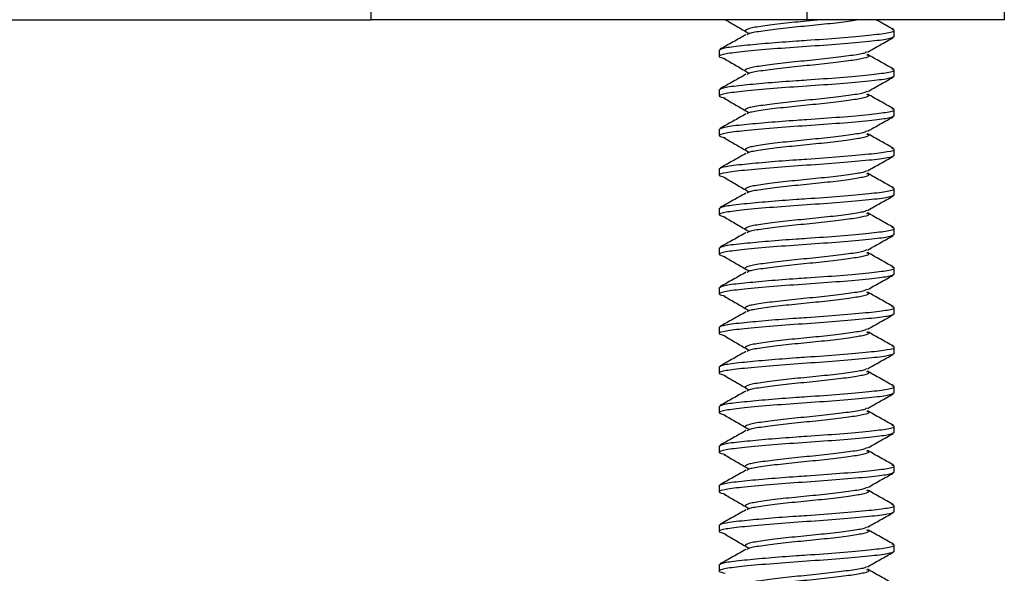
# Model space of a CAD drawing. Units: inches. Extents: x 0.6 to 16.4, y 0.4 to 10.6.
# Drawn here: x 9.1 to 9.3, y 9.9 to 10 of the extents above; entities that cross this region are included whole.
import ezdxf

# ---------------------------------------------------------------- set-up
doc = ezdxf.new("R2010")
doc.units = ezdxf.units.IN
doc.header["$MEASUREMENT"] = 0

msp = doc.modelspace()

# ---------------------------------------------------------------- linework, layer by layer
at = {"color": 7, "linetype": 'Continuous', "lineweight": 25}
for p, q in [((9.20059, 10.02378), (9.20059, 10.0099)), ((9.26509, 10.02378), (9.26509, 10.0099)), ((9.29434, 10.02378), (9.29434, 10.0099)), ((8.9859, 10.0099), (9.20059, 10.0099)), ((9.26509, 10.0099), (9.20059, 10.0099)), ((9.29434, 10.0099), (9.26509, 10.0099)), ((9.27803, 10.00739), (9.27803, 10.00833)), ((9.25215, 10.0054), (9.25215, 10.00447)), ((9.27803, 10.00154), (9.27803, 10.00247)), ((9.25215, 9.99954), (9.25215, 9.99861)), ((9.27803, 9.99568), (9.27803, 9.99661)), ((9.25215, 9.99368), (9.25215, 9.99275)), ((9.27803, 9.98982), (9.27803, 9.99075)), ((9.25215, 9.98782), (9.25215, 9.98689)), ((9.27803, 9.98396), (9.27803, 9.98489)), ((9.25215, 9.98196), (9.25215, 9.98103)), ((9.27803, 9.9781), (9.27803, 9.97903)), ((9.25215, 9.9761), (9.25215, 9.97517)), ((9.27803, 9.97224), (9.27803, 9.97317)), ((9.25215, 9.97024), (9.25215, 9.96931)), ((9.27803, 9.96638), (9.27803, 9.96731)), ((9.25215, 9.96439), (9.25215, 9.96345)), ((9.27803, 9.96052), (9.27803, 9.96146)), ((9.25215, 9.95853), (9.25215, 9.95759)), ((9.27803, 9.95466), (9.27803, 9.9556)), ((9.25215, 9.95267), (9.25215, 9.95173)), ((9.27803, 9.9488), (9.27803, 9.94974)), ((9.25215, 9.94681), (9.25215, 9.94587)), ((9.27803, 9.94294), (9.27803, 9.94388)), ((9.25215, 9.94095), (9.25215, 9.94001)), ((9.27803, 9.93708), (9.27803, 9.93802)), ((9.25215, 9.93509), (9.25215, 9.93415)), ((9.27803, 9.93122), (9.27803, 9.93216)), ((9.25215, 9.92923), (9.25215, 9.92829))]:
    msp.add_line(p, q, dxfattribs=at)
for points, knots in [([(9.25304, 10.0099), (9.25359, 10.00959), (9.25476, 10.00891), (9.25591, 10.00824), (9.25651, 10.00789)], [0, 0, 0, 0, 0.475361, 1, 1, 1, 1]), ([(9.26714, 10.0099), (9.26646, 10.00983), (9.26463, 10.00964), (9.26148, 10.00934), (9.25847, 10.00894), (9.25635, 10.00861), (9.25607, 10.00836), (9.25593, 10.00823)], [0, 0, 0, 0, 0.127555, 0.344059, 0.56634, 0.779692, 1, 1, 1, 1]), ([(9.27272, 10.0099), (9.27238, 10.00984), (9.27141, 10.00966), (9.26866, 10.00931), (9.2651, 10.00896), (9.26148, 10.00861), (9.2585, 10.00821), (9.2566, 10.00793), (9.25635, 10.00774), (9.25625, 10.00767)], [0, 0, 0, 0, 0.0924185, 0.2588289, 0.4209141, 0.5829994, 0.7494098, 0.9091351, 1, 1, 1, 1]), ([(9.27793, 10.00845), (9.27729, 10.00881), (9.27642, 10.00929), (9.27556, 10.00978), (9.27534, 10.0099)], [0, 0, 0, 0, 0.742303, 1, 1, 1, 1]), ([(9.25215, 10.0054), (9.25235, 10.00553), (9.25274, 10.00578), (9.25559, 10.0061), (9.25932, 10.00645), (9.26265, 10.0067), (9.26626, 10.00694), (9.27018, 10.00722), (9.27449, 10.00762), (9.27727, 10.00795), (9.27838, 10.00825), (9.27784, 10.00841), (9.2777, 10.00845)], [0, 0, 0, 0, 0.121214, 0.238632, 0.342373, 0.444864, 0.480624, 0.59976, 0.72204, 0.839459, 0.960673, 1, 1, 1, 1]), ([(9.27803, 10.00739), (9.27783, 10.00727), (9.27744, 10.00701), (9.27445, 10.00668), (9.27019, 10.00628), (9.26509, 10.00593), (9.26001, 10.00558), (9.2557, 10.00518), (9.25286, 10.00485), (9.25175, 10.00448), (9.25261, 10.00425), (9.253, 10.00415)], [0, 0, 0, 0, 0.114116, 0.224658, 0.339777, 0.451936, 0.564095, 0.679215, 0.789757, 0.903873, 1, 1, 1, 1]), ([(9.2561, 10.00768), (9.25547, 10.00732), (9.2542, 10.00661), (9.25293, 10.0059), (9.25229, 10.00554)], [0, 0, 0, 0, 0.499484, 1, 1, 1, 1]), ([(9.27409, 10.00512), (9.27472, 10.00547), (9.27599, 10.00619), (9.27726, 10.0069), (9.2779, 10.00726)], [0, 0, 0, 0, 0.499428, 1, 1, 1, 1]), ([(9.27393, 10.00513), (9.27384, 10.00506), (9.27359, 10.00487), (9.27169, 10.00459), (9.2687, 10.00419), (9.26509, 10.00383), (9.26149, 10.00348), (9.25847, 10.00308), (9.25635, 10.00275), (9.25608, 10.0025), (9.25593, 10.00237)], [0, 0, 0, 0, 0.074454, 0.203976, 0.338919, 0.470354, 0.60179, 0.736733, 0.866255, 1, 1, 1, 1]), ([(9.25287, 10.00415), (9.25348, 10.00379), (9.2547, 10.00309), (9.25591, 10.00238), (9.25651, 10.00203)], [0, 0, 0, 0, 0.50015, 1, 1, 1, 1]), ([(9.27394, 10.00473), (9.27407, 10.00468), (9.2745, 10.0045), (9.27372, 10.00418), (9.27174, 10.00385), (9.26869, 10.00346), (9.2651, 10.0031), (9.26148, 10.00275), (9.2585, 10.00235), (9.2566, 10.00207), (9.25635, 10.00188), (9.25625, 10.00181)], [0, 0, 0, 0, 0.054713, 0.181245, 0.303774, 0.431431, 0.55577, 0.680109, 0.807767, 0.930295, 1, 1, 1, 1]), ([(9.27793, 10.00259), (9.27729, 10.00295), (9.27601, 10.00367), (9.27473, 10.00439), (9.27409, 10.00475)], [0, 0, 0, 0, 0.500996, 1, 1, 1, 1]), ([(9.25215, 9.99954), (9.25235, 9.99967), (9.25274, 9.99992), (9.25559, 10.00024), (9.25932, 10.00059), (9.26265, 10.00084), (9.26626, 10.00108), (9.27018, 10.00136), (9.27449, 10.00176), (9.27727, 10.00209), (9.27838, 10.00239), (9.27784, 10.00255), (9.2777, 10.00259)], [0, 0, 0, 0, 0.121214, 0.238632, 0.342373, 0.444864, 0.480624, 0.59976, 0.72204, 0.839459, 0.960673, 1, 1, 1, 1]), ([(9.27803, 10.00154), (9.27783, 10.00141), (9.27744, 10.00115), (9.27445, 10.00082), (9.27019, 10.00042), (9.26509, 10.00007), (9.26001, 9.99972), (9.2557, 9.99932), (9.25286, 9.99899), (9.25175, 9.99862), (9.25261, 9.99839), (9.253, 9.99829)], [0, 0, 0, 0, 0.114116, 0.224658, 0.339777, 0.451936, 0.564095, 0.679215, 0.789757, 0.903873, 1, 1, 1, 1]), ([(9.2561, 10.00182), (9.25547, 10.00146), (9.2542, 10.00075), (9.25293, 10.00004), (9.25229, 9.99968)], [0, 0, 0, 0, 0.499484, 1, 1, 1, 1]), ([(9.27409, 9.99926), (9.27472, 9.99961), (9.27599, 10.00033), (9.27726, 10.00104), (9.2779, 10.0014)], [0, 0, 0, 0, 0.499428, 1, 1, 1, 1]), ([(9.25287, 9.99829), (9.25348, 9.99793), (9.2547, 9.99723), (9.25591, 9.99652), (9.25651, 9.99617)], [0, 0, 0, 0, 0.50015, 1, 1, 1, 1]), ([(9.27393, 9.99927), (9.27384, 9.9992), (9.27359, 9.99901), (9.27169, 9.99873), (9.2687, 9.99833), (9.26509, 9.99798), (9.26149, 9.99762), (9.25847, 9.99722), (9.25635, 9.99689), (9.25608, 9.99664), (9.25593, 9.99651)], [0, 0, 0, 0, 0.074454, 0.203976, 0.338919, 0.470354, 0.60179, 0.736733, 0.866255, 1, 1, 1, 1]), ([(9.27394, 9.99887), (9.27407, 9.99882), (9.2745, 9.99864), (9.27372, 9.99832), (9.27174, 9.99799), (9.26869, 9.9976), (9.2651, 9.99724), (9.26148, 9.99689), (9.2585, 9.99649), (9.2566, 9.99621), (9.25635, 9.99602), (9.25625, 9.99595)], [0, 0, 0, 0, 0.054713, 0.181245, 0.303774, 0.431431, 0.55577, 0.680109, 0.807767, 0.930295, 1, 1, 1, 1]), ([(9.27793, 9.99673), (9.27729, 9.99709), (9.27601, 9.99781), (9.27473, 9.99853), (9.27409, 9.99889)], [0, 0, 0, 0, 0.500996, 1, 1, 1, 1]), ([(9.25215, 9.99368), (9.25235, 9.99381), (9.25274, 9.99406), (9.25559, 9.99438), (9.25932, 9.99473), (9.26265, 9.99498), (9.26626, 9.99522), (9.27018, 9.9955), (9.27449, 9.9959), (9.27727, 9.99623), (9.27838, 9.99653), (9.27784, 9.99669), (9.2777, 9.99673)], [0, 0, 0, 0, 0.121214, 0.238632, 0.342373, 0.444864, 0.480624, 0.59976, 0.72204, 0.839459, 0.960673, 1, 1, 1, 1]), ([(9.27803, 9.99568), (9.27783, 9.99555), (9.27744, 9.99529), (9.27445, 9.99496), (9.27019, 9.99456), (9.26509, 9.99421), (9.26001, 9.99386), (9.2557, 9.99346), (9.25286, 9.99313), (9.25175, 9.99276), (9.25261, 9.99253), (9.253, 9.99243)], [0, 0, 0, 0, 0.114116, 0.224658, 0.339777, 0.451936, 0.564095, 0.679215, 0.789757, 0.903873, 1, 1, 1, 1]), ([(9.2561, 9.99596), (9.25547, 9.9956), (9.2542, 9.99489), (9.25293, 9.99418), (9.25229, 9.99382)], [0, 0, 0, 0, 0.499484, 1, 1, 1, 1]), ([(9.27409, 9.9934), (9.27472, 9.99376), (9.27599, 9.99447), (9.27726, 9.99518), (9.2779, 9.99554)], [0, 0, 0, 0, 0.499428, 1, 1, 1, 1]), ([(9.25287, 9.99243), (9.25348, 9.99207), (9.2547, 9.99137), (9.25591, 9.99066), (9.25651, 9.99031)], [0, 0, 0, 0, 0.50015, 1, 1, 1, 1]), ([(9.27393, 9.99341), (9.27384, 9.99334), (9.27359, 9.99315), (9.27169, 9.99287), (9.2687, 9.99247), (9.26509, 9.99212), (9.26149, 9.99176), (9.25847, 9.99136), (9.25635, 9.99103), (9.25608, 9.99078), (9.25593, 9.99065)], [0, 0, 0, 0, 0.074454, 0.203976, 0.338919, 0.470354, 0.60179, 0.736733, 0.866255, 1, 1, 1, 1]), ([(9.27394, 9.99301), (9.27407, 9.99296), (9.2745, 9.99278), (9.27372, 9.99246), (9.27174, 9.99214), (9.26869, 9.99174), (9.2651, 9.99138), (9.26148, 9.99103), (9.2585, 9.99063), (9.2566, 9.99035), (9.25635, 9.99016), (9.25625, 9.99009)], [0, 0, 0, 0, 0.054713, 0.181245, 0.303774, 0.431431, 0.55577, 0.680109, 0.807767, 0.930295, 1, 1, 1, 1]), ([(9.27793, 9.99087), (9.27729, 9.99123), (9.27601, 9.99195), (9.27473, 9.99267), (9.27409, 9.99303)], [0, 0, 0, 0, 0.500996, 1, 1, 1, 1]), ([(9.25215, 9.98782), (9.25235, 9.98795), (9.25274, 9.9882), (9.25559, 9.98852), (9.25932, 9.98887), (9.26265, 9.98913), (9.26626, 9.98936), (9.27018, 9.98964), (9.27449, 9.99004), (9.27727, 9.99037), (9.27838, 9.99067), (9.27784, 9.99083), (9.2777, 9.99087)], [0, 0, 0, 0, 0.121214, 0.238632, 0.342373, 0.444864, 0.480624, 0.59976, 0.72204, 0.839459, 0.960673, 1, 1, 1, 1]), ([(9.27803, 9.98982), (9.27783, 9.98969), (9.27744, 9.98943), (9.27445, 9.9891), (9.27019, 9.98871), (9.26509, 9.98835), (9.26001, 9.988), (9.2557, 9.9876), (9.25286, 9.98727), (9.25175, 9.98691), (9.25261, 9.98667), (9.253, 9.98657)], [0, 0, 0, 0, 0.114116, 0.224658, 0.339777, 0.451936, 0.564095, 0.679215, 0.789757, 0.903873, 1, 1, 1, 1]), ([(9.2561, 9.9901), (9.25547, 9.98975), (9.2542, 9.98903), (9.25293, 9.98832), (9.25229, 9.98796)], [0, 0, 0, 0, 0.499484, 1, 1, 1, 1]), ([(9.27409, 9.98754), (9.27472, 9.9879), (9.27599, 9.98861), (9.27726, 9.98932), (9.2779, 9.98968)], [0, 0, 0, 0, 0.499428, 1, 1, 1, 1]), ([(9.25287, 9.98657), (9.25348, 9.98621), (9.2547, 9.98551), (9.25591, 9.9848), (9.25651, 9.98445)], [0, 0, 0, 0, 0.50015, 1, 1, 1, 1]), ([(9.27393, 9.98755), (9.27384, 9.98748), (9.27359, 9.98729), (9.27169, 9.98701), (9.2687, 9.98661), (9.26509, 9.98626), (9.26149, 9.9859), (9.25847, 9.9855), (9.25635, 9.98517), (9.25608, 9.98492), (9.25593, 9.98479)], [0, 0, 0, 0, 0.074454, 0.203976, 0.338919, 0.470354, 0.60179, 0.736733, 0.866255, 1, 1, 1, 1]), ([(9.27394, 9.98715), (9.27407, 9.9871), (9.2745, 9.98692), (9.27372, 9.98661), (9.27174, 9.98628), (9.26869, 9.98588), (9.2651, 9.98552), (9.26148, 9.98517), (9.2585, 9.98477), (9.2566, 9.98449), (9.25635, 9.9843), (9.25625, 9.98423)], [0, 0, 0, 0, 0.054713, 0.181245, 0.303774, 0.431431, 0.55577, 0.680109, 0.807767, 0.930295, 1, 1, 1, 1]), ([(9.27793, 9.98501), (9.27729, 9.98537), (9.27601, 9.98609), (9.27473, 9.98681), (9.27409, 9.98717)], [0, 0, 0, 0, 0.500996, 1, 1, 1, 1]), ([(9.25215, 9.98196), (9.25235, 9.98209), (9.25274, 9.98235), (9.25559, 9.98266), (9.25932, 9.98301), (9.26265, 9.98327), (9.26626, 9.9835), (9.27018, 9.98378), (9.27449, 9.98418), (9.27727, 9.98451), (9.27838, 9.98481), (9.27784, 9.98497), (9.2777, 9.98502)], [0, 0, 0, 0, 0.121214, 0.238632, 0.342373, 0.444864, 0.480624, 0.59976, 0.72204, 0.839459, 0.960673, 1, 1, 1, 1]), ([(9.27803, 9.98396), (9.27783, 9.98383), (9.27744, 9.98358), (9.27445, 9.98324), (9.27019, 9.98285), (9.26509, 9.98249), (9.26001, 9.98214), (9.2557, 9.98174), (9.25286, 9.98141), (9.25175, 9.98105), (9.25261, 9.98082), (9.253, 9.98071)], [0, 0, 0, 0, 0.1141156, 0.2246579, 0.3397775, 0.4519363, 0.564095, 0.6792146, 0.7897569, 0.9038725, 1, 1, 1, 1]), ([(9.2561, 9.98424), (9.25547, 9.98389), (9.2542, 9.98317), (9.25293, 9.98246), (9.25229, 9.98211)], [0, 0, 0, 0, 0.499484, 1, 1, 1, 1]), ([(9.27409, 9.98168), (9.27472, 9.98204), (9.27599, 9.98275), (9.27726, 9.98346), (9.2779, 9.98382)], [0, 0, 0, 0, 0.499428, 1, 1, 1, 1]), ([(9.25287, 9.98071), (9.25348, 9.98036), (9.2547, 9.97965), (9.25591, 9.97894), (9.25651, 9.97859)], [0, 0, 0, 0, 0.50015, 1, 1, 1, 1]), ([(9.27393, 9.98169), (9.27384, 9.98162), (9.27359, 9.98143), (9.27169, 9.98115), (9.2687, 9.98075), (9.26509, 9.9804), (9.26149, 9.98004), (9.25847, 9.97964), (9.25635, 9.97931), (9.25608, 9.97906), (9.25593, 9.97893)], [0, 0, 0, 0, 0.074454, 0.203976, 0.338919, 0.470354, 0.60179, 0.736733, 0.866255, 1, 1, 1, 1]), ([(9.27394, 9.98129), (9.27407, 9.98124), (9.2745, 9.98106), (9.27372, 9.98075), (9.27174, 9.98042), (9.26869, 9.98002), (9.2651, 9.97966), (9.26148, 9.97931), (9.2585, 9.97891), (9.2566, 9.97863), (9.25635, 9.97844), (9.25625, 9.97837)], [0, 0, 0, 0, 0.054713, 0.181245, 0.303774, 0.431431, 0.55577, 0.680109, 0.807767, 0.930295, 1, 1, 1, 1]), ([(9.27793, 9.97916), (9.27729, 9.97951), (9.27601, 9.98023), (9.27473, 9.98095), (9.27409, 9.98131)], [0, 0, 0, 0, 0.500996, 1, 1, 1, 1]), ([(9.25215, 9.9761), (9.25235, 9.97623), (9.25274, 9.97649), (9.25559, 9.9768), (9.25932, 9.97715), (9.26265, 9.97741), (9.26626, 9.97765), (9.27018, 9.97792), (9.27449, 9.97832), (9.27727, 9.97865), (9.27838, 9.97895), (9.27784, 9.97912), (9.2777, 9.97916)], [0, 0, 0, 0, 0.1212139, 0.2386323, 0.3423728, 0.4448643, 0.4806244, 0.5997598, 0.7220402, 0.8394586, 0.9606725, 1, 1, 1, 1]), ([(9.27803, 9.9781), (9.27783, 9.97797), (9.27744, 9.97772), (9.27445, 9.97739), (9.27019, 9.97699), (9.26509, 9.97663), (9.26001, 9.97628), (9.2557, 9.97588), (9.25286, 9.97555), (9.25175, 9.97519), (9.25261, 9.97496), (9.253, 9.97485)], [0, 0, 0, 0, 0.1141156, 0.2246579, 0.3397775, 0.4519363, 0.564095, 0.6792146, 0.7897569, 0.9038725, 1, 1, 1, 1]), ([(9.2561, 9.97838), (9.25547, 9.97803), (9.2542, 9.97731), (9.25293, 9.9766), (9.25229, 9.97625)], [0, 0, 0, 0, 0.499484, 1, 1, 1, 1]), ([(9.27409, 9.97582), (9.27472, 9.97618), (9.27599, 9.97689), (9.27726, 9.9776), (9.2779, 9.97796)], [0, 0, 0, 0, 0.499428, 1, 1, 1, 1]), ([(9.25287, 9.97485), (9.25348, 9.9745), (9.2547, 9.97379), (9.25591, 9.97308), (9.25651, 9.97273)], [0, 0, 0, 0, 0.50015, 1, 1, 1, 1]), ([(9.27393, 9.97584), (9.27384, 9.97576), (9.27359, 9.97557), (9.27169, 9.97529), (9.2687, 9.97489), (9.26509, 9.97454), (9.26149, 9.97418), (9.25847, 9.97379), (9.25635, 9.97345), (9.25608, 9.9732), (9.25593, 9.97307)], [0, 0, 0, 0, 0.074454, 0.2039759, 0.3389188, 0.4703544, 0.6017899, 0.7367328, 0.8662547, 1, 1, 1, 1]), ([(9.27394, 9.97543), (9.27407, 9.97538), (9.2745, 9.9752), (9.27372, 9.97489), (9.27174, 9.97456), (9.26869, 9.97416), (9.2651, 9.97381), (9.26148, 9.97345), (9.2585, 9.97305), (9.2566, 9.97277), (9.25635, 9.97258), (9.25625, 9.97251)], [0, 0, 0, 0, 0.054713, 0.181245, 0.303774, 0.431431, 0.55577, 0.680109, 0.807767, 0.930295, 1, 1, 1, 1]), ([(9.27793, 9.9733), (9.27729, 9.97365), (9.27601, 9.97437), (9.27473, 9.97509), (9.27409, 9.97545)], [0, 0, 0, 0, 0.5009956, 1, 1, 1, 1]), ([(9.25215, 9.97024), (9.25235, 9.97037), (9.25274, 9.97063), (9.25559, 9.97094), (9.25932, 9.97129), (9.26265, 9.97155), (9.26626, 9.97179), (9.27018, 9.97206), (9.27449, 9.97246), (9.27727, 9.97279), (9.27838, 9.97309), (9.27784, 9.97326), (9.2777, 9.9733)], [0, 0, 0, 0, 0.1212139, 0.2386323, 0.3423728, 0.4448643, 0.4806244, 0.5997598, 0.7220402, 0.8394586, 0.9606725, 1, 1, 1, 1]), ([(9.27803, 9.97224), (9.27783, 9.97211), (9.27744, 9.97186), (9.27445, 9.97153), (9.27019, 9.97113), (9.26509, 9.97077), (9.26001, 9.97042), (9.2557, 9.97002), (9.25286, 9.96969), (9.25175, 9.96933), (9.25261, 9.9691), (9.253, 9.96899)], [0, 0, 0, 0, 0.114116, 0.224658, 0.339777, 0.451936, 0.564095, 0.679215, 0.789757, 0.903873, 1, 1, 1, 1]), ([(9.2561, 9.97252), (9.25547, 9.97217), (9.2542, 9.97145), (9.25293, 9.97074), (9.25229, 9.97039)], [0, 0, 0, 0, 0.499484, 1, 1, 1, 1]), ([(9.27409, 9.96996), (9.27472, 9.97032), (9.27599, 9.97103), (9.27726, 9.97174), (9.2779, 9.9721)], [0, 0, 0, 0, 0.499428, 1, 1, 1, 1]), ([(9.25287, 9.96899), (9.25348, 9.96864), (9.2547, 9.96793), (9.25591, 9.96723), (9.25651, 9.96687)], [0, 0, 0, 0, 0.50015, 1, 1, 1, 1]), ([(9.27393, 9.96998), (9.27384, 9.9699), (9.27359, 9.96971), (9.27169, 9.96943), (9.2687, 9.96903), (9.26509, 9.96868), (9.26149, 9.96832), (9.25847, 9.96793), (9.25635, 9.9676), (9.25608, 9.96734), (9.25593, 9.96721)], [0, 0, 0, 0, 0.074454, 0.2039759, 0.3389188, 0.4703544, 0.6017899, 0.7367328, 0.8662547, 1, 1, 1, 1]), ([(9.27394, 9.96957), (9.27407, 9.96952), (9.2745, 9.96934), (9.27372, 9.96903), (9.27174, 9.9687), (9.26869, 9.9683), (9.2651, 9.96795), (9.26148, 9.96759), (9.2585, 9.96719), (9.2566, 9.96692), (9.25635, 9.96672), (9.25625, 9.96665)], [0, 0, 0, 0, 0.054713, 0.181245, 0.303774, 0.431431, 0.55577, 0.680109, 0.807767, 0.930295, 1, 1, 1, 1]), ([(9.27793, 9.96744), (9.27729, 9.9678), (9.27601, 9.96851), (9.27473, 9.96923), (9.27409, 9.96959)], [0, 0, 0, 0, 0.500996, 1, 1, 1, 1]), ([(9.25215, 9.96439), (9.25235, 9.96451), (9.25274, 9.96477), (9.25559, 9.96508), (9.25932, 9.96543), (9.26265, 9.96569), (9.26626, 9.96593), (9.27018, 9.96621), (9.27449, 9.9666), (9.27727, 9.96693), (9.27838, 9.96723), (9.27784, 9.9674), (9.2777, 9.96744)], [0, 0, 0, 0, 0.121214, 0.238632, 0.342373, 0.444864, 0.480624, 0.59976, 0.72204, 0.839459, 0.960673, 1, 1, 1, 1]), ([(9.27803, 9.96638), (9.27783, 9.96625), (9.27744, 9.966), (9.27445, 9.96567), (9.27019, 9.96527), (9.26509, 9.96491), (9.26001, 9.96456), (9.2557, 9.96416), (9.25286, 9.96383), (9.25175, 9.96347), (9.25261, 9.96324), (9.253, 9.96313)], [0, 0, 0, 0, 0.114116, 0.224658, 0.339777, 0.451936, 0.564095, 0.679215, 0.789757, 0.903873, 1, 1, 1, 1]), ([(9.2561, 9.96666), (9.25547, 9.96631), (9.2542, 9.96559), (9.25293, 9.96488), (9.25229, 9.96453)], [0, 0, 0, 0, 0.4994837, 1, 1, 1, 1]), ([(9.27409, 9.9641), (9.27472, 9.96446), (9.27599, 9.96517), (9.27726, 9.96588), (9.2779, 9.96624)], [0, 0, 0, 0, 0.499428, 1, 1, 1, 1]), ([(9.25287, 9.96313), (9.25348, 9.96278), (9.2547, 9.96207), (9.25591, 9.96137), (9.25651, 9.96101)], [0, 0, 0, 0, 0.50015, 1, 1, 1, 1]), ([(9.27393, 9.96412), (9.27384, 9.96405), (9.27359, 9.96385), (9.27169, 9.96357), (9.2687, 9.96317), (9.26509, 9.96282), (9.26149, 9.96247), (9.25847, 9.96207), (9.25635, 9.96174), (9.25608, 9.96148), (9.25593, 9.96135)], [0, 0, 0, 0, 0.074454, 0.203976, 0.338919, 0.470354, 0.60179, 0.736733, 0.866255, 1, 1, 1, 1]), ([(9.27394, 9.96371), (9.27407, 9.96366), (9.2745, 9.96348), (9.27372, 9.96317), (9.27174, 9.96284), (9.26869, 9.96244), (9.2651, 9.96209), (9.26148, 9.96173), (9.2585, 9.96133), (9.2566, 9.96106), (9.25635, 9.96086), (9.25625, 9.96079)], [0, 0, 0, 0, 0.0547129, 0.1812446, 0.3037735, 0.4314308, 0.5557701, 0.6801093, 0.8077666, 0.9302955, 1, 1, 1, 1]), ([(9.27793, 9.96158), (9.27729, 9.96194), (9.27601, 9.96265), (9.27473, 9.96337), (9.27409, 9.96373)], [0, 0, 0, 0, 0.5009956, 1, 1, 1, 1]), ([(9.25215, 9.95853), (9.25235, 9.95865), (9.25274, 9.95891), (9.25559, 9.95922), (9.25932, 9.95957), (9.26265, 9.95983), (9.26626, 9.96007), (9.27018, 9.96035), (9.27449, 9.96074), (9.27727, 9.96107), (9.27838, 9.96137), (9.27784, 9.96154), (9.2777, 9.96158)], [0, 0, 0, 0, 0.121214, 0.238632, 0.342373, 0.444864, 0.480624, 0.59976, 0.72204, 0.839459, 0.960673, 1, 1, 1, 1]), ([(9.27803, 9.96052), (9.27783, 9.96039), (9.27744, 9.96014), (9.27445, 9.95981), (9.27019, 9.95941), (9.26509, 9.95906), (9.26001, 9.9587), (9.2557, 9.9583), (9.25286, 9.95797), (9.25175, 9.95761), (9.25261, 9.95738), (9.253, 9.95727)], [0, 0, 0, 0, 0.114116, 0.224658, 0.339777, 0.451936, 0.564095, 0.679215, 0.789757, 0.903873, 1, 1, 1, 1]), ([(9.2561, 9.9608), (9.25547, 9.96045), (9.2542, 9.95974), (9.25293, 9.95902), (9.25229, 9.95867)], [0, 0, 0, 0, 0.499484, 1, 1, 1, 1]), ([(9.27409, 9.95824), (9.27472, 9.9586), (9.27599, 9.95931), (9.27726, 9.96003), (9.2779, 9.96038)], [0, 0, 0, 0, 0.499428, 1, 1, 1, 1]), ([(9.25287, 9.95727), (9.25348, 9.95692), (9.2547, 9.95621), (9.25591, 9.95551), (9.25651, 9.95515)], [0, 0, 0, 0, 0.50015, 1, 1, 1, 1]), ([(9.27393, 9.95826), (9.27384, 9.95819), (9.27359, 9.95799), (9.27169, 9.95771), (9.2687, 9.95731), (9.26509, 9.95696), (9.26149, 9.95661), (9.25847, 9.95621), (9.25635, 9.95588), (9.25608, 9.95562), (9.25593, 9.95549)], [0, 0, 0, 0, 0.074454, 0.203976, 0.338919, 0.470354, 0.60179, 0.736733, 0.866255, 1, 1, 1, 1]), ([(9.27394, 9.95785), (9.27407, 9.9578), (9.2745, 9.95762), (9.27372, 9.95731), (9.27174, 9.95698), (9.26869, 9.95658), (9.2651, 9.95623), (9.26148, 9.95587), (9.2585, 9.95547), (9.2566, 9.9552), (9.25635, 9.955), (9.25625, 9.95493)], [0, 0, 0, 0, 0.054713, 0.181245, 0.303774, 0.431431, 0.55577, 0.680109, 0.807767, 0.930295, 1, 1, 1, 1]), ([(9.27793, 9.95572), (9.27729, 9.95608), (9.27601, 9.95679), (9.27473, 9.95751), (9.27409, 9.95787)], [0, 0, 0, 0, 0.500996, 1, 1, 1, 1]), ([(9.25215, 9.95267), (9.25235, 9.9528), (9.25274, 9.95305), (9.25559, 9.95336), (9.25932, 9.95371), (9.26265, 9.95397), (9.26626, 9.95421), (9.27018, 9.95449), (9.27449, 9.95488), (9.27727, 9.95521), (9.27838, 9.95551), (9.27784, 9.95568), (9.2777, 9.95572)], [0, 0, 0, 0, 0.121214, 0.238632, 0.342373, 0.444864, 0.480624, 0.59976, 0.72204, 0.839459, 0.960673, 1, 1, 1, 1]), ([(9.27803, 9.95466), (9.27783, 9.95453), (9.27744, 9.95428), (9.27445, 9.95395), (9.27019, 9.95355), (9.26509, 9.9532), (9.26001, 9.95284), (9.2557, 9.95244), (9.25286, 9.95211), (9.25175, 9.95175), (9.25261, 9.95152), (9.253, 9.95141)], [0, 0, 0, 0, 0.114116, 0.224658, 0.339777, 0.451936, 0.564095, 0.679215, 0.789757, 0.903873, 1, 1, 1, 1]), ([(9.2561, 9.95495), (9.25547, 9.95459), (9.2542, 9.95388), (9.25293, 9.95316), (9.25229, 9.95281)], [0, 0, 0, 0, 0.499484, 1, 1, 1, 1]), ([(9.27409, 9.95238), (9.27472, 9.95274), (9.27599, 9.95345), (9.27726, 9.95417), (9.2779, 9.95452)], [0, 0, 0, 0, 0.499428, 1, 1, 1, 1]), ([(9.25287, 9.95141), (9.25348, 9.95106), (9.2547, 9.95035), (9.25591, 9.94965), (9.25651, 9.94929)], [0, 0, 0, 0, 0.50015, 1, 1, 1, 1]), ([(9.27393, 9.9524), (9.27384, 9.95233), (9.27359, 9.95213), (9.27169, 9.95185), (9.2687, 9.95145), (9.26509, 9.9511), (9.26149, 9.95075), (9.25847, 9.95035), (9.25635, 9.95002), (9.25608, 9.94976), (9.25593, 9.94964)], [0, 0, 0, 0, 0.074454, 0.2039759, 0.3389188, 0.4703544, 0.6017899, 0.7367328, 0.8662547, 1, 1, 1, 1]), ([(9.27394, 9.952), (9.27407, 9.95194), (9.2745, 9.95176), (9.27372, 9.95145), (9.27174, 9.95112), (9.26869, 9.95072), (9.2651, 9.95037), (9.26148, 9.95001), (9.2585, 9.94961), (9.2566, 9.94934), (9.25635, 9.94914), (9.25625, 9.94907)], [0, 0, 0, 0, 0.0547129, 0.1812446, 0.3037735, 0.4314308, 0.5557701, 0.6801093, 0.8077666, 0.9302955, 1, 1, 1, 1]), ([(9.27793, 9.94986), (9.27729, 9.95022), (9.27601, 9.95093), (9.27473, 9.95165), (9.27409, 9.95201)], [0, 0, 0, 0, 0.500996, 1, 1, 1, 1]), ([(9.25215, 9.94681), (9.25235, 9.94694), (9.25274, 9.94719), (9.25559, 9.9475), (9.25932, 9.94785), (9.26265, 9.94811), (9.26626, 9.94835), (9.27018, 9.94863), (9.27449, 9.94902), (9.27727, 9.94935), (9.27838, 9.94965), (9.27784, 9.94982), (9.2777, 9.94986)], [0, 0, 0, 0, 0.1212139, 0.2386323, 0.3423728, 0.4448643, 0.4806244, 0.5997598, 0.7220402, 0.8394586, 0.9606725, 1, 1, 1, 1]), ([(9.27803, 9.9488), (9.27783, 9.94867), (9.27744, 9.94842), (9.27445, 9.94809), (9.27019, 9.94769), (9.26509, 9.94734), (9.26001, 9.94698), (9.2557, 9.94658), (9.25286, 9.94625), (9.25175, 9.94589), (9.25261, 9.94566), (9.253, 9.94555)], [0, 0, 0, 0, 0.114116, 0.224658, 0.339777, 0.451936, 0.564095, 0.679215, 0.789757, 0.903873, 1, 1, 1, 1]), ([(9.2561, 9.94909), (9.25547, 9.94873), (9.2542, 9.94802), (9.25293, 9.9473), (9.25229, 9.94695)], [0, 0, 0, 0, 0.499484, 1, 1, 1, 1]), ([(9.27409, 9.94652), (9.27472, 9.94688), (9.27599, 9.94759), (9.27726, 9.94831), (9.2779, 9.94866)], [0, 0, 0, 0, 0.499428, 1, 1, 1, 1]), ([(9.25287, 9.94555), (9.25348, 9.9452), (9.2547, 9.94449), (9.25591, 9.94379), (9.25651, 9.94343)], [0, 0, 0, 0, 0.50015, 1, 1, 1, 1]), ([(9.27393, 9.94654), (9.27384, 9.94647), (9.27359, 9.94627), (9.27169, 9.94599), (9.2687, 9.94559), (9.26509, 9.94524), (9.26149, 9.94489), (9.25847, 9.94449), (9.25635, 9.94416), (9.25608, 9.9439), (9.25593, 9.94378)], [0, 0, 0, 0, 0.074454, 0.2039759, 0.3389188, 0.4703544, 0.6017899, 0.7367328, 0.8662547, 1, 1, 1, 1]), ([(9.27394, 9.94614), (9.27407, 9.94608), (9.2745, 9.9459), (9.27372, 9.94559), (9.27174, 9.94526), (9.26869, 9.94486), (9.2651, 9.94451), (9.26148, 9.94415), (9.2585, 9.94376), (9.2566, 9.94348), (9.25635, 9.94328), (9.25625, 9.94321)], [0, 0, 0, 0, 0.054713, 0.181245, 0.303774, 0.431431, 0.55577, 0.680109, 0.807767, 0.930295, 1, 1, 1, 1]), ([(9.27793, 9.944), (9.27729, 9.94436), (9.27601, 9.94507), (9.27473, 9.94579), (9.27409, 9.94615)], [0, 0, 0, 0, 0.500996, 1, 1, 1, 1]), ([(9.25215, 9.94095), (9.25235, 9.94108), (9.25274, 9.94133), (9.25559, 9.94164), (9.25932, 9.942), (9.26265, 9.94225), (9.26626, 9.94249), (9.27018, 9.94277), (9.27449, 9.94316), (9.27727, 9.94349), (9.27838, 9.94379), (9.27784, 9.94396), (9.2777, 9.944)], [0, 0, 0, 0, 0.121214, 0.238632, 0.342373, 0.444864, 0.480624, 0.59976, 0.72204, 0.839459, 0.960673, 1, 1, 1, 1]), ([(9.27803, 9.94294), (9.27783, 9.94281), (9.27744, 9.94256), (9.27445, 9.94223), (9.27019, 9.94183), (9.26509, 9.94148), (9.26001, 9.94112), (9.2557, 9.94072), (9.25286, 9.9404), (9.25175, 9.94003), (9.25261, 9.9398), (9.253, 9.93969)], [0, 0, 0, 0, 0.114116, 0.224658, 0.339777, 0.451936, 0.564095, 0.679215, 0.789757, 0.903873, 1, 1, 1, 1]), ([(9.2561, 9.94323), (9.25547, 9.94287), (9.2542, 9.94216), (9.25293, 9.94145), (9.25229, 9.94109)], [0, 0, 0, 0, 0.499484, 1, 1, 1, 1]), ([(9.27409, 9.94066), (9.27472, 9.94102), (9.27599, 9.94174), (9.27726, 9.94245), (9.2779, 9.9428)], [0, 0, 0, 0, 0.499428, 1, 1, 1, 1]), ([(9.25287, 9.93969), (9.25348, 9.93934), (9.2547, 9.93863), (9.25591, 9.93793), (9.25651, 9.93758)], [0, 0, 0, 0, 0.50015, 1, 1, 1, 1]), ([(9.27393, 9.94068), (9.27384, 9.94061), (9.27359, 9.94041), (9.27169, 9.94013), (9.2687, 9.93973), (9.26509, 9.93938), (9.26149, 9.93903), (9.25847, 9.93863), (9.25635, 9.9383), (9.25608, 9.93805), (9.25593, 9.93792)], [0, 0, 0, 0, 0.074454, 0.203976, 0.338919, 0.470354, 0.60179, 0.736733, 0.866255, 1, 1, 1, 1]), ([(9.27394, 9.94028), (9.27407, 9.94022), (9.2745, 9.94004), (9.27372, 9.93973), (9.27174, 9.9394), (9.26869, 9.939), (9.2651, 9.93865), (9.26148, 9.9383), (9.2585, 9.9379), (9.2566, 9.93762), (9.25635, 9.93742), (9.25625, 9.93735)], [0, 0, 0, 0, 0.054713, 0.181245, 0.303774, 0.431431, 0.55577, 0.680109, 0.807767, 0.930295, 1, 1, 1, 1]), ([(9.27793, 9.93814), (9.27729, 9.9385), (9.27601, 9.93921), (9.27473, 9.93993), (9.27409, 9.94029)], [0, 0, 0, 0, 0.5009956, 1, 1, 1, 1]), ([(9.25215, 9.93509), (9.25235, 9.93522), (9.25274, 9.93547), (9.25559, 9.93578), (9.25932, 9.93614), (9.26265, 9.93639), (9.26626, 9.93663), (9.27018, 9.93691), (9.27449, 9.9373), (9.27727, 9.93763), (9.27838, 9.93793), (9.27784, 9.9381), (9.2777, 9.93814)], [0, 0, 0, 0, 0.121214, 0.238632, 0.342373, 0.444864, 0.480624, 0.59976, 0.72204, 0.839459, 0.960673, 1, 1, 1, 1]), ([(9.27803, 9.93708), (9.27783, 9.93695), (9.27744, 9.9367), (9.27445, 9.93637), (9.27019, 9.93597), (9.26509, 9.93562), (9.26001, 9.93526), (9.2557, 9.93487), (9.25286, 9.93454), (9.25175, 9.93417), (9.25261, 9.93394), (9.253, 9.93384)], [0, 0, 0, 0, 0.114116, 0.224658, 0.339777, 0.451936, 0.564095, 0.679215, 0.789757, 0.903873, 1, 1, 1, 1]), ([(9.2561, 9.93737), (9.25547, 9.93701), (9.2542, 9.9363), (9.25293, 9.93559), (9.25229, 9.93523)], [0, 0, 0, 0, 0.499484, 1, 1, 1, 1]), ([(9.27409, 9.93481), (9.27472, 9.93516), (9.27599, 9.93588), (9.27726, 9.93659), (9.2779, 9.93694)], [0, 0, 0, 0, 0.499428, 1, 1, 1, 1]), ([(9.25287, 9.93383), (9.25348, 9.93348), (9.2547, 9.93277), (9.25591, 9.93207), (9.25651, 9.93172)], [0, 0, 0, 0, 0.50015, 1, 1, 1, 1]), ([(9.27393, 9.93482), (9.27384, 9.93475), (9.27359, 9.93455), (9.27169, 9.93427), (9.2687, 9.93388), (9.26509, 9.93352), (9.26149, 9.93317), (9.25847, 9.93277), (9.25635, 9.93244), (9.25608, 9.93219), (9.25593, 9.93206)], [0, 0, 0, 0, 0.074454, 0.2039759, 0.3389188, 0.4703544, 0.6017899, 0.7367328, 0.8662547, 1, 1, 1, 1]), ([(9.27394, 9.93442), (9.27407, 9.93436), (9.2745, 9.93418), (9.27372, 9.93387), (9.27174, 9.93354), (9.26869, 9.93314), (9.2651, 9.93279), (9.26148, 9.93244), (9.2585, 9.93204), (9.2566, 9.93176), (9.25635, 9.93156), (9.25625, 9.93149)], [0, 0, 0, 0, 0.054713, 0.181245, 0.303774, 0.431431, 0.55577, 0.680109, 0.807767, 0.930295, 1, 1, 1, 1]), ([(9.27793, 9.93228), (9.27729, 9.93264), (9.27601, 9.93336), (9.27473, 9.93408), (9.27409, 9.93443)], [0, 0, 0, 0, 0.500996, 1, 1, 1, 1]), ([(9.25215, 9.92923), (9.25235, 9.92936), (9.25274, 9.92961), (9.25559, 9.92993), (9.25932, 9.93028), (9.26265, 9.93053), (9.26626, 9.93077), (9.27018, 9.93105), (9.27449, 9.93145), (9.27727, 9.93178), (9.27838, 9.93207), (9.27784, 9.93224), (9.2777, 9.93228)], [0, 0, 0, 0, 0.121214, 0.238632, 0.342373, 0.444864, 0.480624, 0.59976, 0.72204, 0.839459, 0.960673, 1, 1, 1, 1]), ([(9.27803, 9.93122), (9.27783, 9.93109), (9.27744, 9.93084), (9.27445, 9.93051), (9.27019, 9.93011), (9.26509, 9.92976), (9.26001, 9.9294), (9.2557, 9.92901), (9.25286, 9.92868), (9.25175, 9.92831), (9.25261, 9.92808), (9.253, 9.92798)], [0, 0, 0, 0, 0.114116, 0.224658, 0.339777, 0.451936, 0.564095, 0.679215, 0.789757, 0.903873, 1, 1, 1, 1]), ([(9.2561, 9.93151), (9.25547, 9.93115), (9.2542, 9.93044), (9.25293, 9.92973), (9.25229, 9.92937)], [0, 0, 0, 0, 0.499484, 1, 1, 1, 1]), ([(9.27409, 9.92895), (9.27472, 9.9293), (9.27599, 9.93002), (9.27726, 9.93073), (9.2779, 9.93109)], [0, 0, 0, 0, 0.499428, 1, 1, 1, 1]), ([(9.27393, 9.92896), (9.27384, 9.92889), (9.27359, 9.92869), (9.27169, 9.92842), (9.2687, 9.92802), (9.26509, 9.92766), (9.26149, 9.92731), (9.25847, 9.92691), (9.25635, 9.92658), (9.25608, 9.92633), (9.25593, 9.9262)], [0, 0, 0, 0, 0.074454, 0.2039759, 0.3389188, 0.4703544, 0.6017899, 0.7367328, 0.8662547, 1, 1, 1, 1]), ([(9.27394, 9.92856), (9.27407, 9.9285), (9.2745, 9.92832), (9.27372, 9.92801), (9.27174, 9.92768), (9.26869, 9.92728), (9.2651, 9.92693), (9.26148, 9.92658), (9.2585, 9.92618), (9.2566, 9.9259), (9.25635, 9.92571), (9.25625, 9.92563)], [0, 0, 0, 0, 0.054713, 0.181245, 0.303774, 0.431431, 0.55577, 0.680109, 0.807767, 0.930295, 1, 1, 1, 1]), ([(9.27793, 9.92642), (9.27729, 9.92678), (9.27601, 9.9275), (9.27473, 9.92822), (9.27409, 9.92857)], [0, 0, 0, 0, 0.500996, 1, 1, 1, 1])]:
    msp.add_open_spline(points, degree=3, knots=knots, dxfattribs=at)

doc.saveas('drawing.dxf')
